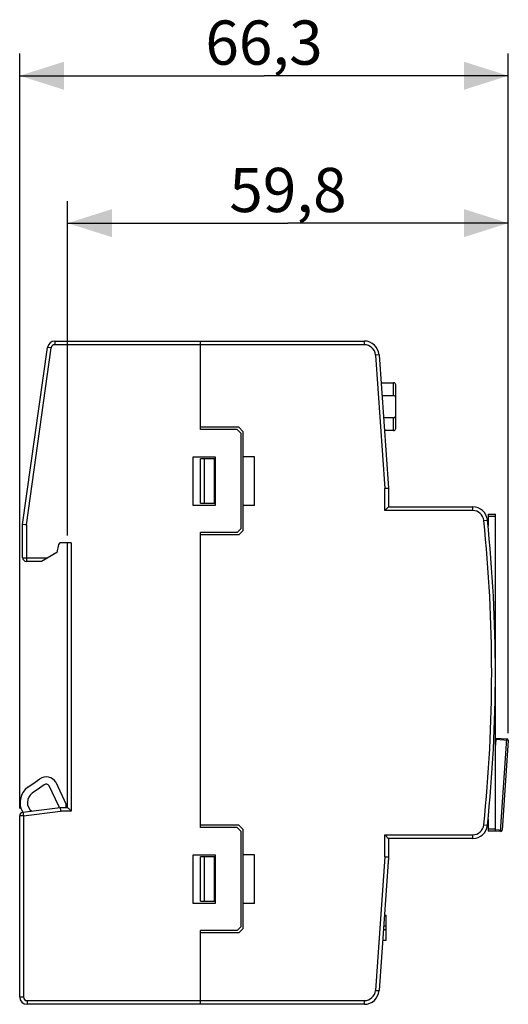
# Model space of a CAD drawing. Units: millimetres. Extents: x -29.8 to 68.6, y -22.5 to 44.3.
# Drawn here: x 35.5 to 68.6, y -22.5 to 44.3 of the extents above; entities that cross this region are included whole.
import ezdxf

# ---------------------------------------------------------------- set-up
doc = ezdxf.new("R2010")
doc.units = ezdxf.units.MM
doc.header["$LTSCALE"] = 16.335
doc.layers.get('0').update_dxf_attribs({"linetype": 'CONTINUOUS'})
doc.styles.get("Standard").update_dxf_attribs({"font": 'txt', "width": 0.8})
doc.dimstyles.new('DIMSTYLE_2', dxfattribs={"dimtxt": 3, "dimasz": 3, "dimexe": 1.5, "dimexo": 0.5, "dimgap": 0.75, "dimtad": 1, "dimdec": 1, "dimlfac": 2, "dimtxsty": 'STANDARD', "dimblk": '_FILLED', "dimblk1": '_FILLED', "dimblk2": '_FILLED', "dimcen": 0.09, "dimadec": 0, "dimazin": 0, "dimtfac": 1, "dimtdec": 1, "dimtofl": 0, "dimtmove": 0, "dimatfit": 3, "dimldrblk": '_FILLED', "dimfxl": 1, "dimtolj": 1, "dimarcsym": 0})

# ---------------------------------------------------------------- blocks, each defined once
blk = doc.blocks.new('_FILLED')
at = {"color": 0, "linetype": 'BYBLOCK'}
blk.add_solid([(0, 0), (-1, 0.317), (-1, -0.317)], dxfattribs=at)
blk = doc.blocks.new('*D2')
at = {"color": 7, "linetype": 'CONTINUOUS'}
for p, q in [((38.719, 9.3), (38.719, 32)), ((68.594, -4.097), (68.594, 32)), ((38.719, 30.5), (53.657, 30.5)), ((68.594, 30.5), (53.657, 30.5))]:
    blk.add_line(p, q, dxfattribs=at)
at = {"color": 7, "linetype": 'CONTINUOUS', "xscale": 3, "yscale": 3, "zscale": 3, "rotation": 180}
blk.add_blockref('_FILLED', (38.719, 30.5), dxfattribs=at)
at = {"color": 7, "linetype": 'CONTINUOUS', "xscale": 3, "yscale": 3, "zscale": 3}
blk.add_blockref('_FILLED', (68.594, 30.5), dxfattribs=at)
at = {"color": 7, "linetype": 'CONTINUOUS', "insert": (53.657, 34.25), "char_height": 3, "width": 12.85714, "attachment_point": 2, "line_spacing_factor": 0.9}
blk.add_mtext('59,8', dxfattribs=at)
blk = doc.blocks.new('*D3')
at = {"color": 7, "linetype": 'CONTINUOUS'}
for p, q in [((35.469, -9.22), (35.469, 42)), ((68.594, -4.097), (68.594, 42)), ((35.469, 40.5), (52.032, 40.5)), ((68.594, 40.5), (52.032, 40.5))]:
    blk.add_line(p, q, dxfattribs=at)
at = {"color": 7, "linetype": 'CONTINUOUS', "xscale": 3, "yscale": 3, "zscale": 3, "rotation": 180}
blk.add_blockref('_FILLED', (35.469, 40.5), dxfattribs=at)
at = {"color": 7, "linetype": 'CONTINUOUS', "xscale": 3, "yscale": 3, "zscale": 3}
blk.add_blockref('_FILLED', (68.594, 40.5), dxfattribs=at)
at = {"color": 7, "linetype": 'CONTINUOUS', "insert": (52.032, 44.25), "char_height": 3, "width": 12.85714, "attachment_point": 2, "line_spacing_factor": 0.9}
blk.add_mtext('66,3', dxfattribs=at)

msp = doc.modelspace()

# ---------------------------------------------------------------- linework, layer by layer
at = {"color": 7, "linetype": 'CONTINUOUS'}
for p, q in [((35.6692, 10.05), (37.3585, 22.0696)), ((37.8536, 22.5), (58.8375, 22.5)), ((47.7193, 16.5), (47.7193, 22.5)), ((59.835, 21.5698), (60.4686, 12.5087)), ((59.9675, 19.675), (60.8193, 19.675)), ((60.9693, 16.575), (60.9693, 19.525)), ((60.0287, 18.8), (60.8193, 18.8)), ((60.8193, 17.3), (60.1336, 17.3)), ((50.3193, 16.65), (47.7193, 16.65)), ((50.2193, 16.5), (47.7193, 16.5)), ((50.2193, 16.5), (50.4693, 16.25)), ((50.6193, 16.35), (50.3193, 16.65)), ((50.4693, 16.25), (50.4693, 9.75)), ((50.6193, 9.65), (50.6193, 16.35)), ((60.8193, 16.425), (60.1948, 16.425)), ((47.2193, 11.35), (47.2193, 14.65)), ((47.2193, 14.65), (48.7193, 14.65)), ((47.7193, 11.5), (47.7193, 14.5)), ((48.6693, 14.5), (47.7193, 14.5)), ((48.6693, 11.5), (48.6693, 14.5)), ((48.7193, 14.65), (48.7193, 11.35)), ((51.3987, 14.65), (50.6193, 14.65)), ((51.3987, 11.35), (51.3987, 14.65)), ((60.4693, 12.4913), (60.4693, 11.25)), ((47.7193, 11.5), (48.6693, 11.5)), ((48.7193, 11.35), (47.2193, 11.35)), ((51.3987, 11.35), (50.6193, 11.35)), ((60.2496, 11.0307), (60.2193, 11)), ((60.4693, 11.25), (66.1872, 11.25)), ((67.2193, 10.7544), (67.7193, 10.7544)), ((67.2193, 10.7544), (67.2193, 9.9488)), ((67.7193, -10.7456), (67.7193, 10.7544)), ((35.6714, 10.0499), (35.6692, 10.05)), ((35.6692, 7.8), (35.6692, 10.05)), ((35.8235, 10.0392), (35.6714, 10.0499)), ((35.9193, 10.0325), (35.8235, 10.0392)), ((67.7193, 10.6044), (67.2193, 10.6044)), ((47.7193, -10.5), (47.7193, 9.5)), ((50.2193, 9.5), (47.7193, 9.5)), ((50.4693, 9.75), (50.2193, 9.5)), ((50.3193, 9.35), (50.6193, 9.65)), ((38.0943, 8.7), (37.9973, 8.15)), ((38.1943, 8.8), (38.0943, 8.7)), ((38.9693, 8.8), (38.1943, 8.8)), ((38.7193, -9.15), (38.7193, 8.8)), ((50.3193, 9.35), (47.7193, 9.35)), ((37.9973, 8.15), (36.9443, 7.55)), ((36.9443, 7.55), (35.9193, 7.55)), ((67.7533, -4.4382), (68.5015, -4.4905)), ((68.5943, -4.5972), (68.1688, -10.6824)), ((36.5193, -7.4281), (36.8345, -7.2039)), ((36.0223, -7.7761), (36.5193, -7.4281)), ((36.8076, -7.8366), (36.3091, -8.1856)), ((37.1243, -7.6113), (36.8076, -7.8366)), ((38.1193, -9.0562), (37.4728, -7.6698)), ((37.9118, -7.4281), (38.6193, -8.9453)), ((35.6877, -9.4722), (38.2193, -9.15)), ((38.1193, -9.0562), (38.1193, -9.1627)), ((38.2193, -9.15), (38.2194, -9.1521)), ((38.2193, -9.15), (38.7193, -9.15)), ((38.2194, -9.1521), (38.2331, -9.3673)), ((38.6193, -9.15), (38.6193, -8.9453)), ((38.78, -9.2107), (38.7308, -9.1616)), ((38.7977, -9.2285), (38.78, -9.2107)), ((35.4693, -22), (35.4693, -9.7202)), ((38.2331, -9.3673), (38.2351, -9.4)), ((67.2193, -9.9488), (67.2193, -10.7456)), ((50.3193, -10.35), (47.7193, -10.35)), ((50.2193, -10.5), (47.7193, -10.5)), ((50.2193, -10.5), (50.4693, -10.75)), ((50.6193, -10.65), (50.3193, -10.35)), ((50.6193, -17.35), (50.6193, -10.65)), ((67.2193, -10.5956), (67.7193, -10.5956)), ((50.4693, -10.75), (50.4693, -17.25)), ((60.3914, -11.1718), (60.4502, -11.231)), ((66.1872, -11.25), (60.4693, -11.25)), ((60.4693, -11.25), (60.4693, -12.4913)), ((67.7193, -10.7456), (67.2193, -10.7456)), ((68.062, -10.7752), (67.6393, -10.7456)), ((47.2193, -12.35), (48.7193, -12.35)), ((47.2193, -15.65), (47.2193, -12.35)), ((48.6693, -12.5), (47.7193, -12.5)), ((47.7193, -15.5), (47.7193, -12.5)), ((48.6693, -15.5), (48.6693, -12.5)), ((48.7193, -12.35), (48.7193, -15.65)), ((51.3987, -12.35), (50.6193, -12.35)), ((51.3987, -15.65), (51.3987, -12.35)), ((60.4686, -12.5087), (59.835, -21.5698)), ((48.7193, -15.65), (47.2193, -15.65)), ((47.7193, -15.5), (48.6693, -15.5)), ((51.3987, -15.65), (50.6193, -15.65)), ((60.193, -16.45), (60.3193, -16.45)), ((60.3193, -18.15), (60.3193, -16.45)), ((50.4693, -17.25), (50.2193, -17.5)), ((50.3193, -17.65), (50.6193, -17.35)), ((60.1423, -17.175), (60.3193, -17.175)), ((50.2193, -17.5), (47.7193, -17.5)), ((47.7193, -22.5), (47.7193, -17.5)), ((50.3193, -17.65), (47.7193, -17.65)), ((60.1249, -17.425), (60.3193, -17.425)), ((60.0742, -18.15), (60.3193, -18.15)), ((58.8375, -22.5), (35.9693, -22.5))]:
    msp.add_line(p, q, dxfattribs=at)
at = {"color": 253, "linetype": 'CONTINUOUS'}
for p, q in [((37.6061, 22.0348), (37.3585, 22.0696)), ((37.8536, 22.5), (37.8536, 22.25)), ((58.8375, 22.25), (37.8536, 22.25)), ((58.8375, 22.25), (58.8375, 22.5)), ((35.9193, 10.0325), (37.6061, 22.0348)), ((59.835, 21.5698), (59.5856, 21.5523)), ((59.5856, 21.5523), (60.2193, 12.4913)), ((60.8193, 18.8), (60.8193, 19.675)), ((60.8193, 16.425), (60.8193, 17.3)), ((47.9693, 14.5), (47.9693, 11.5)), ((60.2193, 12.4913), (60.4686, 12.5087)), ((60.2193, 11), (60.2193, 12.4913)), ((60.4693, 12.4913), (60.2193, 12.4913)), ((66.1872, 11), (60.2193, 11)), ((66.1872, 11), (66.1872, 11.25)), ((35.9193, 10.0325), (35.9193, 7.55)), ((66.9332, 10.3277), (67.1818, 10.3535)), ((38.9693, 8.8), (38.9693, -9.4)), ((35.6692, 7.8), (37.383, 7.8)), ((67.7533, -4.4382), (67.7193, -4.9256)), ((68.5943, -4.5972), (67.7193, -4.536)), ((68.062, -10.7752), (68.5015, -4.4905)), ((35.7193, -9.7202), (35.4693, -9.7202)), ((35.6877, -9.4722), (35.7193, -9.7202)), ((35.7193, -9.7202), (38.2351, -9.4)), ((35.7193, -9.7202), (35.7193, -22)), ((38.9693, -9.4), (38.2351, -9.4)), ((66.9332, -10.3277), (67.1818, -10.3535)), ((67.7193, -10.6509), (68.1688, -10.6824)), ((60.2193, -11), (66.1872, -11)), ((60.2193, -12.4913), (60.2193, -11)), ((66.1872, -11.25), (66.1872, -11)), ((47.9693, -12.5), (47.9693, -15.5)), ((60.2193, -12.4913), (59.5856, -21.5523)), ((60.2193, -12.4913), (60.4693, -12.4913)), ((60.4686, -12.5087), (60.2193, -12.4913)), ((35.4693, -22), (35.7193, -22)), ((59.5856, -21.5523), (59.835, -21.5698)), ((35.9693, -22.25), (58.8375, -22.25)), ((35.9693, -22.25), (35.9693, -22.5)), ((58.8375, -22.5), (58.8375, -22.25))]:
    msp.add_line(p, q, dxfattribs=at)
at = {"color": 7, "linetype": 'CONTINUOUS'}
for points in [[(60.3501, 11.131), (60.3048, 11.0855), (60.2496, 11.0307)], [(60.449, 11.2299), (60.3909, 11.1713), (60.3501, 11.131)], [(60.4693, 11.25), (60.4679, 11.2484), (60.4639, 11.2445), (60.4575, 11.2383), (60.449, 11.2299)], [(38.7308, -9.1616), (38.7244, -9.1553), (38.7205, -9.1514), (38.7193, -9.15)], [(38.9693, -9.4), (38.9411, -9.3714), (38.9137, -9.3441), (38.8873, -9.3181), (38.8624, -9.2933), (38.8391, -9.2698), (38.7977, -9.2285)], [(60.2193, -11), (60.249, -11.0301), (60.3038, -11.0845)], [(60.3038, -11.0845), (60.3498, -11.1307), (60.3914, -11.1718)], [(60.4502, -11.231), (60.4681, -11.2488), (60.4693, -11.25)], [(60.4679, -12.6315), (60.4668, -12.6606), (60.4652, -12.6918), (60.4632, -12.7245), (60.4606, -12.7578), (60.4575, -12.7922), (60.4538, -12.8279), (60.4493, -12.8649), (60.4442, -12.9029), (60.4384, -12.9418)]]:
    msp.add_lwpolyline(points, dxfattribs=at)
for centre, radius, start, end in [((37.8536, 22), 0.5, 90, 172), ((58.8375, 21.5), 1, 4, 90), ((60.8193, 19.525), 0.15, 359.998998, 90), ((60.8193, 18.65), 0.15, 359.99522, 89.999809), ((60.8193, 17.45), 0.15, 270, 0.002394), ((60.8193, 16.575), 0.15, 270, 0.001002), ((60.2193, 12.4913), 0.25, 0, 4), ((66.1872, 10.25), 1, 5.942789, 90), ((-32.2807, 0), 100, 354.057211, 5.942789), ((35.9193, 7.8), 0.25, 180, 270), ((67.7464, -4.5379), 0.1, 86, 105.748938), ((68.4945, -4.5903), 0.1, 356, 86), ((37.2693, -7.815), 0.75, 31.054163, 125.426275), ((36.7393, -8.8), 1.25, 125, 212.555105), ((37.2693, -7.815), 0.25, 35.49591, 125.426275), ((36.7393, -8.8), 0.75, 125, 232.684402), ((35.7193, -9.7202), 0.25, 97.253418, 180), ((66.1872, -10.25), 1, 270, 354.057211), ((68.069, -10.6754), 0.1, 266, 356), ((60.2193, -12.4913), 0.25, 356, 360), ((35.9693, -22), 0.5, 180, 270), ((58.8375, -21.5), 1, 270, 356)]:
    msp.add_arc(centre, radius, start, end, dxfattribs=at)
at = {"color": 253, "linetype": 'CONTINUOUS'}
for centre, radius, start, end in [((37.8536, 22), 0.25, 89.999994, 172.000006), ((58.8375, 21.5), 0.75, 3.999999, 90.000001), ((66.1872, 10.25), 0.75, 5.942788, 90.000001), ((-32.2807, 0), 99.75, 354.057211, 5.942789), ((66.1872, -10.25), 0.75, 269.999999, 354.057212), ((35.9693, -22), 0.25, 179.99999, 270.00001), ((58.8375, -21.5), 0.75, 269.999999, 356.000001)]:
    msp.add_arc(centre, radius, start, end, dxfattribs=at)

# ---------------------------------------------------------------- dimensions: what is measured, and where the dimension line sits
at = {"color": 7, "linetype": 'CONTINUOUS'}
for base, p1, picture, middle in [((68.59429, 40.5), (35.46925, -9.7202), '*D3', (51.6032, 40.5)), ((68.59429, 30.5), (38.71925, 8.8), '*D2', (53.2282, 30.5))]:
    dim = msp.add_linear_dim(base=base, p1=p1, p2=(68.59429, -4.59724), dimstyle='DIMSTYLE_2', dxfattribs=at)
    dim.commit()
    dim.dimension.update_dxf_attribs({"geometry": picture, "text_midpoint": middle, "dimtype": 160})

doc.saveas('drawing.dxf')
